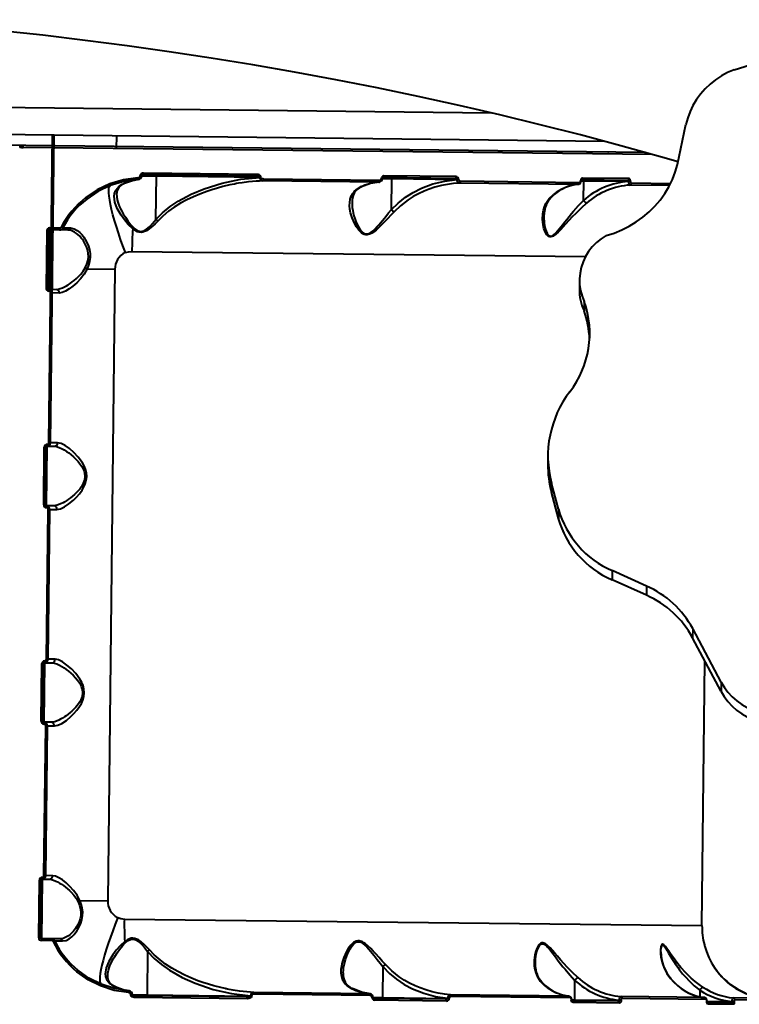
# Model space of a CAD drawing. Units: millimetres. Extents: x -2158 to 16777, y 8397 to 28772.
# Drawn here: x 12317 to 12716, y 20168 to 20714 of the extents above; entities that cross this region are included whole.
import ezdxf

# ---------------------------------------------------------------- set-up
doc = ezdxf.new("R2010")
doc.units = ezdxf.units.MM
doc.layers.add('DiKom', color=7, linetype='Continuous')

msp = doc.modelspace()

# ---------------------------------------------------------------- linework, layer by layer
at = {"layer": 'DiKom', "color": 7, "linetype": 'Continuous', "lineweight": 40}
for p, q in [((12579.041, 20662.324), (12023.74, 20668.63)), ((12641.544, 20646.613), (12000.467, 20653.894)), ((12682.058, 20633.766), (12686.738, 20655.949)), ((12664.384, 20640.353), (12003.657, 20647.857)), ((12333.678, 20479.598), (12335.615, 20650.087)), ((12334.638, 20479.587), (12336.574, 20650.076)), ((12371.074, 20649.684), (12370.995, 20642.685)), ((12317.996, 20643.287), (12317.493, 20643.293)), ((12318.496, 20643.281), (12317.996, 20643.287)), ((12318.496, 20643.281), (12318.996, 20643.276)), ((12318.996, 20643.276), (12319.498, 20643.27)), ((12668.123, 20639.31), (12319.498, 20643.27)), ((12383.242, 20625.405), (12380.956, 20625.035)), ((12383.259, 20625.476), (12382.826, 20625.381)), ((12384.224, 20627.44), (12384.225, 20627.534)), ((12384.224, 20627.44), (12385.067, 20627.43)), ((12385.068, 20627.524), (12384.225, 20627.534)), ((12385.068, 20627.524), (12385.067, 20627.43)), ((12385.068, 20627.524), (12393.237, 20627.431)), ((12448.523, 20627.303), (12386.011, 20628.013)), ((12448.846, 20628.3), (12386.184, 20629.012)), ((12392.963, 20603.32), (12393.237, 20627.431)), ((12393.237, 20627.431), (12450.522, 20626.781)), ((12450.522, 20626.781), (12450.521, 20626.659)), ((12451.168, 20626.652), (12450.521, 20626.659)), ((12451.169, 20626.773), (12450.522, 20626.781)), ((12451.168, 20626.652), (12451.169, 20626.773)), ((12516.934, 20624.967), (12452.616, 20625.697)), ((12517.917, 20625.982), (12517.918, 20626.015)), ((12518.442, 20625.977), (12517.917, 20625.982)), ((12518.442, 20626.009), (12517.918, 20626.015)), ((12518.443, 20626.009), (12518.442, 20625.977)), ((12518.443, 20626.009), (12523.665, 20625.95)), ((12558.627, 20626.053), (12518.861, 20626.505)), ((12559.212, 20627.046), (12519.351, 20627.499)), ((12523.47, 20608.791), (12523.665, 20625.95)), ((12523.665, 20625.95), (12559.817, 20625.539)), ((12559.817, 20625.539), (12559.816, 20625.436)), ((12560.715, 20625.426), (12559.816, 20625.436)), ((12560.716, 20625.529), (12559.817, 20625.539)), ((12560.715, 20625.426), (12560.716, 20625.529)), ((12654.269, 20624.967), (12628.748, 20625.257)), ((12655.082, 20625.958), (12629.364, 20626.25)), ((12379.971, 20624.852), (12376.483, 20623.748)), ((12516.484, 20623.974), (12452.308, 20624.703)), ((12516.484, 20623.974), (12516.871, 20624.059)), ((12626.949, 20622.72), (12561.122, 20623.467)), ((12627.643, 20623.709), (12561.67, 20624.458)), ((12626.949, 20622.72), (12627.256, 20622.808)), ((12628.333, 20624.706), (12628.334, 20624.761)), ((12628.333, 20624.706), (12628.595, 20624.703)), ((12628.596, 20624.758), (12628.334, 20624.761)), ((12628.596, 20624.758), (12628.595, 20624.703)), ((12628.596, 20624.758), (12630.075, 20624.742)), ((12629.952, 20613.855), (12630.075, 20624.742)), ((12630.075, 20624.742), (12654.875, 20624.46)), ((12654.875, 20624.46), (12654.874, 20624.38)), ((12654.874, 20624.38), (12656.004, 20624.367)), ((12656.005, 20624.447), (12654.875, 20624.46)), ((12677.627, 20622.144), (12655.845, 20622.392)), ((12656.004, 20624.367), (12656.005, 20624.447)), ((12678.112, 20623.136), (12656.603, 20623.38)), ((12523.471, 20608.788), (12523.47, 20608.791)), ((12629.953, 20613.852), (12629.952, 20613.855)), ((12339.653, 20598.538), (12334.027, 20598.602)), ((12341.387, 20598.615), (12341.517, 20598.615)), ((12332.507, 20597.119), (12332.143, 20565.121)), ((12332.507, 20597.119), (12333.472, 20597.108)), ((12333.472, 20597.108), (12333.109, 20565.11)), ((12333.603, 20564.605), (12333.978, 20597.602)), ((12339.591, 20597.539), (12333.978, 20597.602)), ((12344.079, 20597.488), (12339.591, 20597.539)), ((12379.692, 20585.633), (12631.095, 20582.777)), ((12354.826, 20575.864), (12370.234, 20575.689)), ((12370.24, 20576.204), (12366.259, 20225.712)), ((12333.109, 20565.11), (12332.143, 20565.121)), ((12627.72, 20569.879), (12627.662, 20564.749)), ((12333.603, 20564.605), (12337.653, 20564.559)), ((12335.58, 20562.582), (12334.621, 20562.593)), ((12339.438, 20562.538), (12335.58, 20562.582)), ((12630.326, 20557.872), (12630.268, 20552.742)), ((12334.638, 20479.587), (12333.678, 20479.598)), ((12338.495, 20479.544), (12334.638, 20479.587)), ((12330.781, 20445.129), (12331.144, 20477.127)), ((12332.109, 20477.116), (12331.144, 20477.127)), ((12331.746, 20445.118), (12332.109, 20477.116)), ((12332.615, 20477.61), (12332.24, 20444.612)), ((12332.615, 20477.61), (12336.665, 20477.564)), ((12610.272, 20472.865), (12610.214, 20467.735)), ((12612.238, 20457.214), (12612.179, 20452.084)), ((12616.125, 20442.738), (12612.238, 20457.214)), ((12616.066, 20437.608), (12612.179, 20452.084)), ((12330.781, 20445.129), (12331.746, 20445.118)), ((12336.29, 20444.566), (12332.24, 20444.612)), ((12332.315, 20359.606), (12333.258, 20442.601)), ((12333.258, 20442.601), (12334.217, 20442.59)), ((12333.275, 20359.595), (12334.217, 20442.59)), ((12334.217, 20442.59), (12338.075, 20442.546)), ((12616.125, 20442.738), (12616.066, 20437.608)), ((12645.807, 20408.683), (12645.749, 20403.553)), ((12664.916, 20400.108), (12645.807, 20408.683)), ((12664.857, 20394.978), (12645.749, 20403.553)), ((12664.916, 20400.108), (12664.857, 20394.978)), ((12690.453, 20376.545), (12690.394, 20371.415)), ((12706.279, 20346.814), (12690.453, 20376.545)), ((12706.221, 20341.684), (12690.394, 20371.415)), ((12331.252, 20357.618), (12330.877, 20324.62)), ((12331.252, 20357.618), (12335.302, 20357.572)), ((12333.275, 20359.595), (12332.315, 20359.606)), ((12337.132, 20359.551), (12333.275, 20359.595)), ((12695.621, 20211.92), (12697.286, 20358.47)), ((12329.418, 20325.137), (12329.781, 20357.135)), ((12330.747, 20357.124), (12329.781, 20357.135)), ((12330.383, 20325.126), (12330.747, 20357.124)), ((12706.279, 20346.814), (12706.221, 20341.684)), ((12329.418, 20325.137), (12330.383, 20325.126)), ((12334.928, 20324.574), (12330.877, 20324.62)), ((12330.953, 20239.614), (12331.895, 20322.608)), ((12331.895, 20322.608), (12332.855, 20322.597)), ((12331.912, 20239.603), (12332.855, 20322.597)), ((12332.855, 20322.597), (12336.712, 20322.554)), ((12329.889, 20237.626), (12329.515, 20204.628)), ((12329.889, 20237.626), (12333.94, 20237.58)), ((12331.912, 20239.603), (12330.953, 20239.614)), ((12335.769, 20239.559), (12331.912, 20239.603)), ((12328.055, 20205.144), (12328.418, 20237.142)), ((12329.384, 20237.131), (12328.418, 20237.142)), ((12329.02, 20205.133), (12329.384, 20237.131)), ((12350.851, 20225.887), (12366.259, 20225.712)), ((12375.489, 20215.556), (12695.621, 20211.92)), ((12328.055, 20205.144), (12329.02, 20205.133)), ((12335.127, 20204.564), (12329.515, 20204.628)), ((12335.168, 20203.564), (12329.542, 20203.627)), ((12339.616, 20204.513), (12335.127, 20204.564)), ((12336.899, 20203.448), (12337.029, 20203.445)), ((12388.355, 20197.572), (12388.081, 20173.461)), ((12672.845, 20196.939), (12672.845, 20197.429)), ((12518.704, 20189.138), (12518.509, 20171.979)), ((12518.705, 20189.142), (12518.704, 20189.138)), ((12704.2, 20186.362), (12702.544, 20188.655)), ((12374.877, 20176.34), (12371.415, 20177.523)), ((12625.043, 20181.658), (12624.92, 20170.771)), ((12625.044, 20181.66), (12625.043, 20181.658)), ((12678.514, 20182.359), (12678.254, 20182.534)), ((12378.135, 20175.714), (12375.857, 20176.135)), ((12378.15, 20175.643), (12377.719, 20175.746)), ((12379.07, 20173.657), (12379.069, 20173.563)), ((12379.912, 20173.553), (12379.069, 20173.563)), ((12379.07, 20173.657), (12379.913, 20173.648)), ((12379.912, 20173.553), (12379.913, 20173.648)), ((12379.912, 20173.553), (12388.081, 20173.461)), ((12443.356, 20172.333), (12380.844, 20173.043)), ((12443.656, 20171.329), (12380.994, 20172.041)), ((12388.081, 20173.461), (12445.366, 20172.81)), ((12445.366, 20172.81), (12445.368, 20172.931)), ((12446.013, 20172.803), (12445.366, 20172.81)), ((12446.015, 20172.924), (12445.368, 20172.931)), ((12446.015, 20172.924), (12446.013, 20172.803)), ((12511.375, 20174.118), (12447.199, 20174.847)), ((12511.802, 20173.115), (12447.484, 20173.846)), ((12511.375, 20174.118), (12511.76, 20174.024)), ((12512.762, 20172.077), (12512.762, 20172.045)), ((12513.287, 20172.072), (12512.762, 20172.077)), ((12513.286, 20172.039), (12512.762, 20172.045)), ((12513.287, 20172.039), (12513.287, 20172.072)), ((12513.287, 20172.039), (12518.509, 20171.979)), ((12518.509, 20171.979), (12554.661, 20171.569)), ((12621.84, 20172.863), (12556.013, 20173.611)), ((12622.511, 20171.858), (12556.538, 20172.607)), ((12621.84, 20172.863), (12622.145, 20172.767)), ((12697.018, 20172.009), (12650.736, 20172.535)), ((12694.444, 20176.096), (12694.402, 20172.443)), ((12694.446, 20176.103), (12694.444, 20176.096)), ((12697.396, 20171.947), (12697.049, 20171.997)), ((12553.46, 20171.082), (12513.694, 20171.534)), ((12554.022, 20170.076), (12514.161, 20170.529)), ((12554.661, 20171.569), (12554.662, 20171.672)), ((12555.56, 20171.559), (12554.661, 20171.569)), ((12555.562, 20171.662), (12554.662, 20171.672)), ((12555.562, 20171.662), (12555.56, 20171.559)), ((12623.179, 20170.846), (12623.178, 20170.791)), ((12623.44, 20170.788), (12623.178, 20170.791)), ((12623.179, 20170.846), (12623.44, 20170.843)), ((12623.44, 20170.788), (12623.44, 20170.843)), ((12623.44, 20170.788), (12624.92, 20170.771)), ((12649.102, 20169.996), (12623.581, 20170.286)), ((12649.892, 20168.987), (12624.174, 20169.279)), ((12624.92, 20170.771), (12649.719, 20170.489)), ((12649.719, 20170.489), (12649.72, 20170.569)), ((12650.849, 20170.476), (12649.719, 20170.489)), ((12649.72, 20170.569), (12650.85, 20170.556)), ((12650.85, 20170.556), (12650.849, 20170.476)), ((12697.856, 20171.002), (12651.471, 20171.529)), ((12698.255, 20169.938), (12698.256, 20170.018)), ((12698.255, 20169.938), (12698.338, 20169.937)), ((12698.256, 20170.018), (12698.339, 20170.017)), ((12698.338, 20169.937), (12698.339, 20170.017)), ((12698.338, 20169.937), (12712.255, 20169.779)), ((12712.124, 20169.28), (12698.38, 20169.436)), ((12713.065, 20168.27), (12698.864, 20168.431)), ((12712.255, 20169.834), (12712.255, 20169.779)), ((12712.255, 20169.834), (12713.539, 20169.819)), ((12713.539, 20169.764), (12712.255, 20169.779)), ((12730.371, 20171.63), (12712.98, 20171.828)), ((12713.539, 20169.764), (12713.539, 20169.819)), ((12731.282, 20170.623), (12713.853, 20170.821))]:
    msp.add_line(p, q, dxfattribs=at)
at = {"layer": 'DiKom', "color": 7, "linetype": 'Continuous', "lineweight": 40, "flags": 128}
for points in [[(12682.372, 20635.252), (12672.662, 20638.045), (12650.566, 20644.206), (12628.346, 20650.133), (12606.005, 20655.825), (12583.55, 20661.281), (12560.984, 20666.499), (12538.314, 20671.478), (12515.544, 20676.218), (12492.679, 20680.716), (12469.724, 20684.973), (12446.685, 20688.986), (12423.566, 20692.756), (12400.374, 20696.281), (12377.112, 20699.561), (12353.786, 20702.595), (12330.402, 20705.381), (12306.964, 20707.921), (12283.478, 20710.212), (12259.949, 20712.255), (12236.382, 20714.048)], [(12713.399, 20686.302), (12709.801, 20684.737), (12706.367, 20682.877), (12703.123, 20680.735), (12700.096, 20678.331), (12697.31, 20675.681), (12694.787, 20672.809), (12692.547, 20669.736), (12690.607, 20666.486), (12688.985, 20663.087), (12687.692, 20659.565), (12686.738, 20655.949)], [(12642.518, 20594.377), (12646.92, 20595.774), (12651.187, 20597.503), (12655.289, 20599.552), (12659.199, 20601.908), (12662.893, 20604.555), (12666.344, 20607.475), (12669.532, 20610.651), (12672.433, 20614.059), (12675.03, 20617.678), (12677.305, 20621.484), (12679.243, 20625.452), (12680.831, 20629.555), (12682.058, 20633.766)], [(12382.915, 20626.376), (12375.038, 20625.32), (12367.397, 20623.046)], [(12382.826, 20625.381), (12375.117, 20624.346), (12367.643, 20622.115)], [(12376.099, 20623.672), (12379.433, 20624.753), (12382.826, 20625.382)], [(12386.184, 20629.012), (12385.518, 20628.928), (12384.903, 20628.656), (12384.632, 20628.437), (12384.423, 20628.18), (12384.279, 20627.871), (12384.225, 20627.534)], [(12386.071, 20628.083), (12385.645, 20627.997), (12385.302, 20627.831), (12385.183, 20627.734), (12385.109, 20627.643), (12385.075, 20627.574), (12385.069, 20627.547), (12385.068, 20627.524)], [(12392.963, 20603.32), (12396.72, 20607.071), (12400.918, 20610.455), (12405.405, 20613.458), (12412.442, 20617.273), (12419.73, 20620.369), (12429.726, 20623.512), (12440.035, 20625.615), (12450.521, 20626.659)], [(12393.077, 20627.933), (12393.109, 20627.923), (12393.14, 20627.894), (12393.168, 20627.848), (12393.193, 20627.785), (12393.212, 20627.709), (12393.227, 20627.623), (12393.235, 20627.529), (12393.237, 20627.431)], [(12448.846, 20628.3), (12448.837, 20628.105), (12448.818, 20627.918), (12448.787, 20627.745), (12448.747, 20627.594), (12448.698, 20627.47), (12448.643, 20627.378), (12448.584, 20627.322), (12448.523, 20627.303)], [(12450.522, 20626.781), (12450.516, 20626.82), (12450.497, 20626.86), (12450.421, 20626.94), (12450.113, 20627.09), (12449.591, 20627.215), (12448.523, 20627.303)], [(12451.169, 20626.773), (12451.152, 20626.968), (12451.095, 20627.16), (12450.894, 20627.493), (12450.295, 20627.961), (12449.588, 20628.214), (12448.846, 20628.3)], [(12452.616, 20625.697), (12452.154, 20625.749), (12451.711, 20625.905), (12451.5, 20626.039), (12451.336, 20626.198), (12451.209, 20626.417), (12451.168, 20626.652)], [(12452.616, 20625.697), (12452.608, 20625.511), (12452.59, 20625.332), (12452.561, 20625.165), (12452.523, 20625.017), (12452.477, 20624.893), (12452.425, 20624.798), (12452.368, 20624.734), (12452.308, 20624.703)], [(12519.037, 20626.572), (12518.955, 20626.523), (12518.861, 20626.505)], [(12523.471, 20608.788), (12527.199, 20612.43), (12531.245, 20615.601), (12535.583, 20618.338), (12540.187, 20620.653), (12546.528, 20623.024), (12553.122, 20624.626), (12559.816, 20625.436)], [(12523.508, 20626.452), (12523.57, 20626.413), (12523.621, 20626.304), (12523.654, 20626.142), (12523.665, 20625.95)], [(12559.212, 20627.046), (12559.199, 20626.851), (12559.164, 20626.664), (12559.109, 20626.492), (12559.036, 20626.341), (12558.948, 20626.218), (12558.847, 20626.127), (12558.739, 20626.071), (12558.627, 20626.053)], [(12559.817, 20625.539), (12559.806, 20625.61), (12559.77, 20625.681), (12559.626, 20625.815), (12559.311, 20625.956), (12558.627, 20626.053)], [(12561.122, 20623.467), (12560.676, 20623.605), (12560.264, 20623.989), (12560.089, 20624.277), (12559.948, 20624.624), (12559.854, 20625.016), (12559.816, 20625.436)], [(12629.364, 20626.25), (12628.976, 20626.14), (12628.644, 20625.82), (12628.418, 20625.336), (12628.334, 20624.761)], [(12628.748, 20625.284), (12628.748, 20625.29), (12628.706, 20625.241), (12628.673, 20625.175), (12628.638, 20625.074), (12628.609, 20624.935), (12628.596, 20624.758)], [(12629.919, 20625.243), (12629.981, 20625.205), (12630.032, 20625.096), (12630.065, 20624.933), (12630.075, 20624.742)], [(12656.005, 20624.447), (12655.99, 20624.747), (12655.937, 20625.036), (12655.851, 20625.296), (12655.734, 20625.525), (12655.434, 20625.844), (12655.082, 20625.958)], [(12367.397, 20623.046), (12360.456, 20619.749), (12354.079, 20615.434)], [(12367.643, 20622.115), (12360.852, 20618.882), (12354.616, 20614.653)], [(12376.042, 20584.914), (12374.678, 20588.624), (12373.387, 20592.296), (12372.182, 20595.895), (12371.076, 20599.384), (12370.079, 20602.73), (12369.201, 20605.9), (12368.451, 20608.861), (12367.836, 20611.586), (12367.362, 20614.046), (12367.034, 20616.219), (12366.855, 20618.081), (12366.826, 20619.615), (12366.949, 20620.807), (12367.222, 20621.643), (12367.643, 20622.115)], [(12380.157, 20598.106), (12377.693, 20600.529), (12375.569, 20603.064), (12373.738, 20605.61), (12371.572, 20609.346), (12370.208, 20612.921), (12369.825, 20616.248), (12370.058, 20617.782), (12370.604, 20619.225), (12371.474, 20620.545), (12372.684, 20621.74), (12374.229, 20622.787), (12376.099, 20623.672)], [(12376.483, 20623.748), (12374.122, 20622.551), (12372.479, 20621.115), (12371.505, 20619.423), (12371.164, 20617.408)], [(12376.482, 20623.748), (12376.35, 20623.699), (12376.099, 20623.672)], [(12452.308, 20624.703), (12450.448, 20624.622), (12448.504, 20624.501), (12446.48, 20624.337), (12444.376, 20624.124), (12440.804, 20623.667), (12438.745, 20623.347), (12437.648, 20623.16), (12437.083, 20623.059), (12436.797, 20623.007), (12436.652, 20622.98), (12436.58, 20622.966), (12436.544, 20622.96), (12436.525, 20622.956), (12436.516, 20622.955), (12436.512, 20622.954), (12436.51, 20622.953), (12436.508, 20622.953), (12436.508, 20622.953), (12436.508, 20622.953), (12436.507, 20622.953), (12436.507, 20622.953), (12436.507, 20622.953), (12436.507, 20622.953), (12434.01, 20622.455), (12430.133, 20621.558), (12427.062, 20620.736), (12423.935, 20619.794), (12421.228, 20618.888), (12417.312, 20617.416), (12413.844, 20615.941), (12410.065, 20614.123), (12406.694, 20612.287), (12403.143, 20610.088), (12400.011, 20607.867), (12396.745, 20605.175), (12393.971, 20602.459)], [(12524.96, 20607.591), (12523.151, 20605.664), (12521.299, 20603.699), (12519.457, 20601.77), (12517.993, 20600.275), (12516.599, 20598.911), (12515.016, 20597.473), (12513.578, 20596.33), (12512.725, 20595.759), (12511.919, 20595.317), (12510.152, 20594.776), (12509.279, 20594.777), (12508.428, 20594.974), (12507.686, 20595.314), (12506.946, 20595.811), (12505.439, 20597.313), (12504.111, 20599.187), (12503.013, 20601.171), (12501.755, 20604.125), (12500.88, 20607.063), (12500.511, 20609.017), (12500.338, 20610.921), (12500.378, 20612.742), (12500.671, 20614.58), (12501.222, 20616.232), (12502.026, 20617.703), (12502.869, 20618.775), (12503.874, 20619.726), (12506.456, 20621.33)], [(12516.838, 20623.983), (12511.987, 20623.206), (12506.925, 20621.352)], [(12516.484, 20623.974), (12516.571, 20624.004), (12516.655, 20624.068), (12516.732, 20624.164), (12516.799, 20624.287), (12516.855, 20624.435), (12516.897, 20624.601), (12516.923, 20624.781), (12516.934, 20624.967)], [(12561.122, 20623.467), (12557.949, 20623.221), (12554.493, 20622.75), (12551.232, 20622.108), (12547.557, 20621.144), (12544.377, 20620.092), (12541.675, 20619.027), (12538.522, 20617.568), (12535.56, 20615.96), (12532.753, 20614.192), (12528.502, 20610.96), (12524.96, 20607.591)], [(12561.67, 20624.458), (12561.658, 20624.272), (12561.626, 20624.093), (12561.575, 20623.927), (12561.507, 20623.78), (12561.425, 20623.656), (12561.331, 20623.561), (12561.229, 20623.497), (12561.122, 20623.467)], [(12626.949, 20622.72), (12627.085, 20622.749), (12627.215, 20622.813), (12627.334, 20622.907), (12627.438, 20623.031), (12627.524, 20623.178), (12627.588, 20623.344), (12627.628, 20623.523), (12627.643, 20623.709)], [(12627.643, 20623.709), (12627.904, 20623.783), (12628.126, 20623.998), (12628.276, 20624.321), (12628.333, 20624.706)], [(12654.874, 20624.38), (12654.966, 20623.612), (12655.186, 20622.969), (12655.495, 20622.545), (12655.845, 20622.392)], [(12656.004, 20624.367), (12656.014, 20624.17), (12656.048, 20623.983), (12656.104, 20623.811), (12656.18, 20623.662), (12656.375, 20623.454), (12656.603, 20623.38)], [(12371.177, 20617.436), (12371.242, 20615.95), (12371.569, 20614.122), (12371.893, 20612.951), (12372.32, 20611.706), (12372.855, 20610.388), (12373.396, 20609.215), (12374.056, 20607.921), (12374.85, 20606.508), (12376.077, 20604.532), (12377.451, 20602.549), (12378.97, 20600.599), (12380.678, 20598.724)], [(12631.654, 20612.354), (12628.624, 20609.582), (12625.654, 20606.667), (12623.751, 20604.702), (12621.869, 20602.693), (12620.06, 20600.715), (12618.662, 20599.177), (12617.37, 20597.774), (12615.941, 20596.29), (12614.691, 20595.122), (12613.966, 20594.541), (12613.298, 20594.1), (12611.889, 20593.601), (12611.235, 20593.646), (12610.618, 20593.896), (12610.112, 20594.278), (12609.628, 20594.815), (12608.714, 20596.396), (12608.017, 20598.34), (12607.558, 20600.386), (12607.265, 20603.412), (12607.408, 20606.414), (12607.764, 20608.409), (12608.342, 20610.338), (12609.15, 20612.171), (12610.943, 20614.866), (12613.253, 20617.107)], [(12613.763, 20617.234), (12611.767, 20615.374), (12610.368, 20613.478), (12609.521, 20611.894), (12609.033, 20610.701), (12608.766, 20609.894), (12608.463, 20608.752), (12608.157, 20607.037), (12607.994, 20604.693)], [(12613.722, 20617.252), (12613.559, 20617.151), (12613.253, 20617.107)], [(12501.664, 20612.68), (12501.691, 20611.299), (12501.813, 20609.885), (12502.042, 20608.323), (12502.312, 20606.976), (12502.74, 20605.299), (12503.214, 20603.775), (12503.774, 20602.249), (12504.501, 20600.579), (12505.182, 20599.255), (12506.064, 20597.844), (12507.131, 20596.555), (12507.804, 20595.974), (12508.474, 20595.573), (12509.286, 20595.319), (12510.12, 20595.304), (12510.936, 20595.511), (12512.162, 20596.157), (12513.327, 20597.059), (12514.422, 20598.087), (12515.484, 20599.197), (12516.461, 20600.289), (12517.435, 20601.421), (12518.578, 20602.786), (12520.354, 20604.952), (12521.938, 20606.903), (12523.47, 20608.791)], [(12607.994, 20604.693), (12607.994, 20604.671), (12607.993, 20604.643), (12607.993, 20604.628), (12607.993, 20604.621), (12607.993, 20604.618), (12607.993, 20604.616), (12607.993, 20604.615), (12607.993, 20604.615), (12607.993, 20604.614), (12607.993, 20604.614), (12607.993, 20604.614), (12607.993, 20604.614), (12607.993, 20604.614), (12607.998, 20603.855), (12608.066, 20602.453), (12608.159, 20601.481), (12608.392, 20599.916), (12608.733, 20598.382), (12609.202, 20596.907), (12609.834, 20595.565), (12610.265, 20594.945), (12610.714, 20594.502), (12611.299, 20594.191), (12611.924, 20594.131), (12612.57, 20594.311), (12612.916, 20594.489), (12613.279, 20594.725), (12613.895, 20595.222), (12614.576, 20595.879), (12615.541, 20596.94), (12616.502, 20598.089), (12617.466, 20599.291), (12618.439, 20600.526), (12619.442, 20601.8), (12620.671, 20603.35), (12621.92, 20604.897), (12623.289, 20606.551), (12624.496, 20607.968), (12627.189, 20610.979), (12629.953, 20613.852), (12629.953, 20613.852)], [(12380.678, 20598.724), (12381.373, 20598.089), (12382.131, 20597.524), (12383.013, 20597.045), (12383.878, 20596.774), (12384.836, 20596.71), (12385.323, 20596.77), (12385.813, 20596.891), (12386.667, 20597.24), (12387.564, 20597.774), (12389.523, 20599.414), (12391.206, 20601.203), (12392.963, 20603.32)], [(12341.665, 20598.615), (12342.489, 20598.611), (12343.828, 20598.605), (12345.678, 20598.595)], [(12345.678, 20598.595), (12347.678, 20598.204), (12349.422, 20597.28), (12350.897, 20596.082), (12352.07, 20594.84), (12353.036, 20593.591), (12353.665, 20592.645), (12353.961, 20592.156), (12354.018, 20592.057), (12354.03, 20592.037), (12354.033, 20592.032), (12354.033, 20592.031), (12354.033, 20592.031), (12354.033, 20592.031), (12354.033, 20592.031), (12354.033, 20592.031), (12354.033, 20592.031), (12355.61, 20588.573), (12356.17, 20586.584), (12356.493, 20584.463), (12356.523, 20582.257), (12356.232, 20580.046), (12355.644, 20577.895), (12354.826, 20575.864)], [(12393.971, 20602.459), (12392.482, 20600.914), (12391.046, 20599.548), (12389.311, 20598.111), (12387.711, 20597.069), (12386.719, 20596.601), (12385.764, 20596.305), (12384.727, 20596.174), (12383.705, 20596.254), (12382.76, 20596.516), (12381.802, 20596.96), (12380.157, 20598.106)], [(12355.372, 20580.858), (12355.559, 20582.647), (12355.484, 20584.434), (12355.189, 20586.086), (12354.673, 20587.773), (12354.034, 20589.271), (12353.294, 20590.642), (12352.796, 20591.433), (12352.234, 20592.234), (12351.607, 20593.034), (12350.77, 20593.972), (12349.78, 20594.921), (12348.978, 20595.574), (12347.875, 20596.315), (12346.737, 20596.895), (12345.971, 20597.177), (12344.97, 20597.412), (12344.079, 20597.488)], [(12642.518, 20594.377), (12639.707, 20592.555), (12637.127, 20590.453), (12634.81, 20588.097), (12632.783, 20585.514), (12631.071, 20582.737), (12629.695, 20579.8), (12628.672, 20576.737), (12628.015, 20573.587), (12627.73, 20570.387), (12627.823, 20567.177), (12628.291, 20563.995), (12629.129, 20560.881), (12630.326, 20557.872)], [(12376.042, 20584.914), (12377.827, 20585.463), (12379.692, 20585.633)], [(12337.653, 20564.559), (12338.746, 20564.657), (12339.951, 20564.963), (12341.27, 20565.466), (12342.257, 20565.931), (12343.35, 20566.519), (12344.356, 20567.122), (12345.524, 20567.89), (12346.636, 20568.689), (12347.745, 20569.554), (12348.967, 20570.596), (12349.928, 20571.491), (12351.398, 20573.034), (12352.663, 20574.616), (12353.787, 20576.417)], [(12354.826, 20575.864), (12353.179, 20572.957), (12351.221, 20570.425), (12349.139, 20568.236), (12347.005, 20566.341), (12344.909, 20564.776), (12342.902, 20563.572), (12341.062, 20562.802), (12339.438, 20562.538)], [(12353.787, 20576.417), (12354.744, 20578.555), (12355.372, 20580.858)], [(12338.075, 20442.546), (12340.044, 20442.923), (12342.284, 20443.988), (12344.722, 20445.626), (12347.228, 20447.727), (12348.912, 20449.389), (12350.549, 20451.258), (12352.026, 20453.278), (12353.065, 20455.048), (12353.851, 20456.817), (12354.421, 20458.834), (12354.629, 20460.844), (12354.471, 20462.861), (12353.951, 20464.893), (12353.207, 20466.685), (12352.207, 20468.484), (12349.962, 20471.551), (12347.537, 20474.147), (12345.058, 20476.323), (12342.662, 20478.01), (12340.438, 20479.128), (12338.495, 20479.544)], [(12336.665, 20477.564), (12337.952, 20477.398), (12339.384, 20476.949), (12340.967, 20476.229), (12342.118, 20475.593), (12343.429, 20474.769), (12344.7, 20473.878), (12345.985, 20472.885), (12347.258, 20471.802), (12348.512, 20470.624), (12349.834, 20469.221), (12350.897, 20467.924), (12351.951, 20466.381), (12352.832, 20464.681), (12353.182, 20463.754), (12353.432, 20462.84), (12353.639, 20460.87)], [(12353.639, 20460.87), (12353.389, 20458.916), (12353.119, 20458.004), (12352.747, 20457.081), (12352.173, 20455.97), (12351.499, 20454.907), (12350.743, 20453.887), (12349.891, 20452.879), (12348.872, 20451.801), (12347.821, 20450.799), (12346.823, 20449.926), (12345.716, 20449.034), (12344.602, 20448.207), (12343.612, 20447.528), (12342.581, 20446.876), (12341.554, 20446.285), (12340.634, 20445.809), (12338.329, 20444.891), (12336.29, 20444.566)], [(12335.302, 20357.572), (12336.59, 20357.406), (12338.021, 20356.957), (12339.604, 20356.237), (12340.755, 20355.601), (12342.066, 20354.777), (12343.337, 20353.886), (12344.622, 20352.893), (12345.896, 20351.81), (12347.149, 20350.631), (12348.471, 20349.229), (12349.534, 20347.932), (12350.588, 20346.389), (12351.469, 20344.689), (12351.819, 20343.762), (12352.069, 20342.848), (12352.277, 20340.878)], [(12336.712, 20322.554), (12338.681, 20322.931), (12340.921, 20323.996), (12343.359, 20325.634), (12345.866, 20327.735), (12347.549, 20329.397), (12349.186, 20331.266), (12350.663, 20333.286), (12351.702, 20335.056), (12352.488, 20336.825), (12353.058, 20338.842), (12353.266, 20340.852), (12353.109, 20342.869), (12352.588, 20344.901), (12351.844, 20346.693), (12350.844, 20348.492), (12348.6, 20351.559), (12346.175, 20354.155), (12343.695, 20356.331), (12341.3, 20358.018), (12339.075, 20359.136), (12337.132, 20359.551)], [(12706.279, 20346.814), (12708.007, 20343.938), (12710.033, 20341.239), (12712.336, 20338.744), (12714.893, 20336.478), (12717.679, 20334.464), (12720.665, 20332.722), (12723.822, 20331.27), (12727.117, 20330.122), (12730.518, 20329.291), (12733.989, 20328.783), (12737.497, 20328.605), (12741.006, 20328.759), (12744.48, 20329.242)], [(12706.221, 20341.684), (12707.949, 20338.808), (12709.974, 20336.109), (12712.278, 20333.614), (12714.835, 20331.348), (12717.621, 20329.334), (12720.607, 20327.592), (12723.764, 20326.14), (12727.059, 20324.992), (12730.459, 20324.161), (12733.931, 20323.653), (12737.439, 20323.476), (12740.947, 20323.629), (12744.421, 20324.112)], [(12352.277, 20340.878), (12352.027, 20338.924), (12351.756, 20338.012), (12351.384, 20337.089), (12350.81, 20335.978), (12350.136, 20334.915), (12349.38, 20333.895), (12348.528, 20332.887), (12347.509, 20331.809), (12346.458, 20330.807), (12345.46, 20329.934), (12344.353, 20329.042), (12343.239, 20328.215), (12342.249, 20327.535), (12341.219, 20326.884), (12340.192, 20326.293), (12339.271, 20325.817), (12336.966, 20324.899), (12334.928, 20324.574)], [(12333.94, 20237.58), (12335.03, 20237.456), (12336.228, 20237.123), (12337.535, 20236.59), (12338.511, 20236.103), (12339.591, 20235.49), (12340.583, 20234.865), (12341.732, 20234.07), (12342.826, 20233.246), (12343.915, 20232.356), (12345.113, 20231.287), (12346.054, 20230.371), (12347.489, 20228.795), (12348.717, 20227.184), (12349.8, 20225.358)], [(12350.851, 20225.887), (12349.271, 20228.831), (12347.371, 20231.406), (12345.339, 20233.642), (12343.248, 20235.585), (12341.188, 20237.198), (12339.21, 20238.447), (12337.387, 20239.258), (12335.769, 20239.559)], [(12341.189, 20203.37), (12343.198, 20203.715), (12344.962, 20204.599), (12346.464, 20205.763), (12347.665, 20206.978), (12348.659, 20208.205), (12349.31, 20209.137), (12349.616, 20209.619), (12349.676, 20209.717), (12349.688, 20209.737), (12349.691, 20209.741), (12349.691, 20209.742), (12349.691, 20209.742), (12349.692, 20209.742), (12349.692, 20209.742), (12349.692, 20209.742), (12349.692, 20209.742), (12351.347, 20213.163), (12351.952, 20215.139), (12352.323, 20217.252), (12352.402, 20219.458), (12352.161, 20221.674), (12351.623, 20223.838), (12350.851, 20225.887)], [(12349.8, 20225.358), (12350.708, 20223.199), (12351.283, 20220.882)], [(12351.283, 20220.882), (12351.43, 20219.089), (12351.315, 20217.304), (12350.982, 20215.659), (12350.428, 20213.985), (12349.754, 20212.502), (12348.984, 20211.148), (12348.469, 20210.369), (12347.888, 20209.58), (12347.243, 20208.795), (12346.385, 20207.876), (12345.374, 20206.95), (12344.557, 20206.315), (12343.438, 20205.599), (12342.286, 20205.046), (12341.514, 20204.781), (12340.508, 20204.569), (12339.616, 20204.513)], [(12371.856, 20216.357), (12370.408, 20212.68), (12369.034, 20209.038), (12367.748, 20205.467), (12366.563, 20202.004), (12365.49, 20198.681), (12364.54, 20195.532), (12363.723, 20192.589), (12363.046, 20189.879), (12362.516, 20187.43), (12362.139, 20185.266), (12361.918, 20183.408), (12361.855, 20181.874), (12361.951, 20180.681), (12362.205, 20179.839), (12362.614, 20179.357)], [(12371.856, 20216.357), (12373.628, 20215.768), (12375.489, 20215.556)], [(12389.382, 20198.41), (12387.928, 20199.989), (12386.524, 20201.387), (12384.822, 20202.863), (12383.246, 20203.941), (12382.265, 20204.431), (12381.317, 20204.749), (12380.283, 20204.903), (12379.26, 20204.847), (12378.309, 20204.606), (12377.341, 20204.184), (12375.671, 20203.076)], [(12337.177, 20203.441), (12338, 20203.426), (12339.339, 20203.402), (12341.189, 20203.37)], [(12375.671, 20203.076), (12373.152, 20200.709), (12370.971, 20198.223), (12369.082, 20195.719), (12366.832, 20192.033), (12365.388, 20188.49), (12364.929, 20185.173), (12365.127, 20183.634), (12365.64, 20182.179), (12366.48, 20180.839), (12367.663, 20179.617), (12369.183, 20178.536), (12371.032, 20177.608)], [(12366.254, 20183.954), (12366.352, 20185.439), (12366.721, 20187.258), (12367.071, 20188.422), (12367.526, 20189.657), (12368.091, 20190.962), (12368.659, 20192.123), (12369.349, 20193.401), (12370.174, 20194.797), (12371.446, 20196.744), (12372.864, 20198.695), (12374.427, 20200.61), (12376.177, 20202.446)], [(12376.177, 20202.446), (12376.887, 20203.065), (12377.657, 20203.612), (12378.549, 20204.071), (12379.421, 20204.323), (12380.38, 20204.365), (12380.865, 20204.294), (12381.353, 20204.162), (12382.199, 20203.793), (12383.084, 20203.24), (12385.004, 20201.555), (12386.646, 20199.728), (12388.355, 20197.572)], [(12520.221, 20190.304), (12518.456, 20192.272), (12516.649, 20194.279), (12514.851, 20196.249), (12513.422, 20197.776), (12512.059, 20199.172), (12510.509, 20200.646), (12509.098, 20201.82), (12508.257, 20202.411), (12507.462, 20202.871), (12505.708, 20203.453), (12504.835, 20203.471), (12503.979, 20203.293), (12503.23, 20202.97), (12502.479, 20202.49), (12500.938, 20201.022), (12499.568, 20199.18), (12498.425, 20197.221), (12497.1, 20194.296), (12496.159, 20191.379), (12495.746, 20189.434), (12495.529, 20187.535), (12495.528, 20185.713), (12495.78, 20183.869), (12496.293, 20182.204), (12497.063, 20180.716), (12497.882, 20179.625), (12498.865, 20178.652), (12501.41, 20176.99)], [(12496.815, 20185.746), (12496.873, 20187.126), (12497.027, 20188.536), (12497.292, 20190.093), (12497.593, 20191.433), (12498.058, 20193.1), (12498.567, 20194.613), (12499.162, 20196.126), (12499.926, 20197.78), (12500.638, 20199.087), (12501.551, 20200.478), (12502.647, 20201.743), (12503.333, 20202.307), (12504.012, 20202.694), (12504.829, 20202.93), (12505.664, 20202.925), (12506.474, 20202.7), (12507.686, 20202.026), (12508.83, 20201.098), (12509.901, 20200.045), (12510.938, 20198.911), (12511.89, 20197.798), (12512.838, 20196.643), (12513.949, 20195.253), (12515.676, 20193.047), (12517.215, 20191.06), (12518.704, 20189.138)], [(12626.779, 20183.119), (12623.813, 20185.96), (12620.909, 20188.941), (12619.052, 20190.949), (12617.216, 20193), (12615.452, 20195.019), (12614.09, 20196.588), (12612.83, 20198.02), (12611.435, 20199.536), (12610.212, 20200.732), (12609.5, 20201.329), (12608.842, 20201.786), (12607.445, 20202.316), (12606.79, 20202.286), (12606.168, 20202.051), (12605.654, 20201.68), (12605.157, 20201.154), (12604.207, 20199.595), (12603.466, 20197.667), (12602.961, 20195.632), (12602.6, 20192.613), (12602.674, 20189.608), (12602.984, 20187.606), (12603.519, 20185.664), (12604.284, 20183.813), (12606.016, 20181.078), (12608.275, 20178.785)], [(12603.299, 20191.315), (12603.299, 20191.338), (12603.3, 20191.366), (12603.3, 20191.38), (12603.3, 20191.387), (12603.3, 20191.391), (12603.3, 20191.393), (12603.3, 20191.394), (12603.3, 20191.394), (12603.3, 20191.394), (12603.3, 20191.394), (12603.3, 20191.395), (12603.3, 20191.395), (12603.3, 20191.395), (12603.322, 20192.154), (12603.422, 20193.553), (12603.537, 20194.523), (12603.805, 20196.082), (12604.181, 20197.608), (12604.684, 20199.072), (12605.346, 20200.399), (12605.791, 20201.01), (12606.25, 20201.442), (12606.842, 20201.74), (12607.468, 20201.786), (12608.109, 20201.591), (12608.452, 20201.405), (12608.809, 20201.161), (12609.413, 20200.65), (12610.08, 20199.978), (12611.02, 20198.895), (12611.955, 20197.724), (12612.891, 20196.501), (12613.837, 20195.245), (12614.809, 20193.948), (12616.003, 20192.37), (12617.217, 20190.795), (12618.548, 20189.111), (12619.723, 20187.667), (12622.347, 20184.595), (12625.044, 20181.66), (12625.044, 20181.66)], [(12696.114, 20177.787), (12693.989, 20179.272), (12691.815, 20180.952), (12689.614, 20182.834), (12686.657, 20185.675), (12683.926, 20188.66), (12682.264, 20190.667), (12680.688, 20192.715), (12679.242, 20194.719), (12678.166, 20196.281), (12677.219, 20197.686), (12676.206, 20199.175), (12675.376, 20200.308), (12674.915, 20200.853), (12674.509, 20201.244), (12673.729, 20201.569), (12673.42, 20201.429), (12673.152, 20201.095), (12672.959, 20200.659), (12672.8, 20200.079), (12672.601, 20198.437), (12672.619, 20196.465), (12672.846, 20194.41), (12673.525, 20191.369), (12674.623, 20188.349), (12676.187, 20185.377), (12678.254, 20182.534)], [(12672.845, 20197.429), (12672.845, 20197.96), (12672.971, 20199.341), (12673.104, 20199.996), (12673.268, 20200.486), (12673.518, 20200.883), (12673.813, 20201.04), (12674.165, 20200.952), (12674.364, 20200.815), (12674.578, 20200.615), (12674.96, 20200.159), (12675.4, 20199.529), (12676.239, 20198.174), (12677.103, 20196.701), (12678.008, 20195.163), (12678.953, 20193.601), (12679.943, 20192.032), (12680.982, 20190.464), (12682.171, 20188.769), (12683.227, 20187.345), (12684.907, 20185.234), (12686.631, 20183.245), (12688.427, 20181.347), (12691.359, 20178.591), (12694.446, 20176.103)], [(12696.95, 20201.227), (12696.938, 20201.275), (12696.989, 20201.075), (12697.087, 20200.698), (12697.21, 20200.246), (12697.375, 20199.669), (12697.89, 20198.04), (12698.596, 20196.12), (12699.447, 20194.134), (12700.957, 20191.186), (12702.81, 20188.23)], [(12388.355, 20197.572), (12392.026, 20193.737), (12396.145, 20190.258), (12400.563, 20187.154), (12407.511, 20183.18), (12414.728, 20179.919), (12424.649, 20176.55), (12434.908, 20174.214), (12445.368, 20172.931)], [(12447.199, 20174.847), (12445.341, 20174.97), (12443.401, 20175.135), (12441.381, 20175.345), (12439.282, 20175.605), (12435.721, 20176.144), (12433.67, 20176.51), (12432.578, 20176.722), (12432.015, 20176.836), (12431.73, 20176.895), (12431.586, 20176.925), (12431.514, 20176.94), (12431.478, 20176.948), (12431.46, 20176.951), (12431.451, 20176.953), (12431.446, 20176.954), (12431.444, 20176.955), (12431.443, 20176.955), (12431.443, 20176.955), (12431.442, 20176.955), (12431.442, 20176.955), (12431.442, 20176.955), (12431.442, 20176.955), (12431.442, 20176.955), (12428.956, 20177.51), (12425.101, 20178.495), (12422.05, 20179.386), (12418.944, 20180.399), (12416.259, 20181.366), (12412.378, 20182.926), (12408.944, 20184.48), (12405.207, 20186.383), (12401.879, 20188.295), (12398.378, 20190.574), (12395.297, 20192.866), (12392.093, 20195.632), (12389.382, 20198.41)], [(12518.705, 20189.142), (12522.349, 20185.416), (12526.322, 20182.154), (12530.597, 20179.318), (12535.147, 20176.899), (12541.433, 20174.385), (12547.988, 20172.634), (12554.662, 20171.672)], [(12556.013, 20173.611), (12552.846, 20173.929), (12549.402, 20174.479), (12546.157, 20175.195), (12542.504, 20176.242), (12539.348, 20177.366), (12536.671, 20178.491), (12533.552, 20180.021), (12530.628, 20181.697), (12527.862, 20183.528), (12523.685, 20186.856), (12520.221, 20190.304)], [(12608.782, 20178.647), (12606.828, 20180.552), (12605.473, 20182.479), (12604.662, 20184.082), (12604.202, 20185.286), (12603.952, 20186.099), (12603.675, 20187.247), (12603.408, 20188.969), (12603.299, 20191.315)], [(12362.348, 20178.432), (12355.483, 20181.886), (12349.206, 20186.344)], [(12362.614, 20179.357), (12355.898, 20182.743), (12349.76, 20187.113)], [(12371.415, 20177.523), (12369.082, 20178.774), (12367.472, 20180.247), (12366.537, 20181.961), (12366.242, 20183.983)], [(12377.786, 20174.75), (12369.934, 20175.984), (12362.348, 20178.432)], [(12377.719, 20175.746), (12370.036, 20176.957), (12362.614, 20179.357)], [(12371.032, 20177.608), (12374.341, 20176.452), (12377.719, 20175.746)], [(12371.414, 20177.524), (12371.283, 20177.575), (12371.032, 20177.608)], [(12608.741, 20178.63), (12608.579, 20178.735), (12608.275, 20178.785)], [(12380.994, 20172.041), (12380.33, 20172.14), (12379.722, 20172.426), (12379.455, 20172.651), (12379.253, 20172.912), (12379.116, 20173.224), (12379.069, 20173.563)], [(12380.902, 20172.972), (12380.478, 20173.068), (12380.139, 20173.241), (12380.022, 20173.341), (12379.95, 20173.433), (12379.918, 20173.504), (12379.913, 20173.53), (12379.912, 20173.553)], [(12387.91, 20172.963), (12387.942, 20172.972), (12387.974, 20173), (12388.003, 20173.046), (12388.029, 20173.108), (12388.05, 20173.183), (12388.066, 20173.269), (12388.077, 20173.363), (12388.081, 20173.461)], [(12445.366, 20172.81), (12445.359, 20172.771), (12445.34, 20172.731), (12445.261, 20172.653), (12444.95, 20172.51), (12444.426, 20172.397), (12443.356, 20172.333)], [(12443.656, 20171.329), (12443.652, 20171.525), (12443.636, 20171.712), (12443.61, 20171.886), (12443.573, 20172.037), (12443.527, 20172.162), (12443.474, 20172.255), (12443.417, 20172.313), (12443.356, 20172.333)], [(12446.013, 20172.803), (12445.991, 20172.608), (12445.93, 20172.417), (12445.722, 20172.089), (12445.112, 20171.636), (12444.4, 20171.398), (12443.656, 20171.329)], [(12447.484, 20173.846), (12447.021, 20173.805), (12446.575, 20173.659), (12446.36, 20173.53), (12446.193, 20173.374), (12446.061, 20173.158), (12446.015, 20172.924)], [(12447.484, 20173.846), (12447.481, 20174.032), (12447.466, 20174.212), (12447.441, 20174.379), (12447.407, 20174.528), (12447.363, 20174.653), (12447.313, 20174.749), (12447.258, 20174.815), (12447.199, 20174.847)], [(12511.728, 20174.101), (12506.896, 20174.988), (12501.878, 20176.957)], [(12511.375, 20174.118), (12511.462, 20174.086), (12511.544, 20174.02), (12511.618, 20173.923), (12511.683, 20173.798), (12511.735, 20173.649), (12511.773, 20173.482), (12511.796, 20173.302), (12511.802, 20173.115)], [(12518.341, 20171.481), (12518.403, 20171.519), (12518.457, 20171.626), (12518.494, 20171.788), (12518.509, 20171.979)], [(12556.013, 20173.611), (12555.564, 20173.483), (12555.144, 20173.109), (12554.962, 20172.825), (12554.813, 20172.481), (12554.71, 20172.092), (12554.662, 20171.672)], [(12556.538, 20172.607), (12556.53, 20172.794), (12556.502, 20172.973), (12556.455, 20173.141), (12556.391, 20173.29), (12556.312, 20173.415), (12556.22, 20173.513), (12556.119, 20173.578), (12556.013, 20173.611)], [(12621.84, 20172.863), (12621.975, 20172.831), (12622.104, 20172.764), (12622.22, 20172.667), (12622.322, 20172.541), (12622.404, 20172.392), (12622.464, 20172.224), (12622.5, 20172.044), (12622.511, 20171.858)], [(12649.72, 20170.569), (12649.829, 20171.335), (12650.064, 20171.973), (12650.383, 20172.389), (12650.736, 20172.535)], [(12513.868, 20171.463), (12513.787, 20171.514), (12513.694, 20171.534)], [(12554.661, 20171.569), (12554.648, 20171.498), (12554.611, 20171.429), (12554.464, 20171.298), (12554.145, 20171.164), (12553.46, 20171.082)], [(12554.022, 20170.076), (12554.013, 20170.271), (12553.983, 20170.459), (12553.932, 20170.633), (12553.862, 20170.785), (12553.777, 20170.91), (12553.678, 20171.004), (12553.572, 20171.062), (12553.46, 20171.082)], [(12622.511, 20171.858), (12622.77, 20171.779), (12622.988, 20171.559), (12623.13, 20171.232), (12623.179, 20170.846)], [(12624.174, 20169.279), (12623.788, 20169.397), (12623.464, 20169.725), (12623.249, 20170.214), (12623.178, 20170.791)], [(12623.58, 20170.259), (12623.58, 20170.253), (12623.539, 20170.303), (12623.508, 20170.369), (12623.475, 20170.471), (12623.449, 20170.611), (12623.44, 20170.788)], [(12624.752, 20170.273), (12624.814, 20170.31), (12624.868, 20170.418), (12624.905, 20170.58), (12624.92, 20170.771)], [(12650.849, 20170.476), (12650.827, 20170.176), (12650.768, 20169.889), (12650.676, 20169.631), (12650.554, 20169.405), (12650.246, 20169.092), (12649.892, 20168.987)], [(12650.85, 20170.556), (12650.864, 20170.753), (12650.903, 20170.94), (12650.962, 20171.11), (12651.041, 20171.257), (12651.241, 20171.461), (12651.471, 20171.529)], [(12697.856, 20171.002), (12698.01, 20170.93), (12698.141, 20170.721), (12698.191, 20170.572), (12698.228, 20170.401), (12698.25, 20170.214), (12698.256, 20170.018)], [(12698.864, 20168.431), (12698.631, 20168.543), (12698.432, 20168.862), (12698.355, 20169.09), (12698.298, 20169.351), (12698.264, 20169.638), (12698.255, 20169.938)], [(12712.255, 20169.779), (12712.244, 20169.594), (12712.232, 20169.506), (12712.214, 20169.425), (12712.184, 20169.338), (12712.158, 20169.298), (12712.124, 20169.28)], [(12712.255, 20169.834), (12712.338, 20170.599), (12712.505, 20171.246), (12712.73, 20171.678), (12712.98, 20171.828)], [(12713.539, 20169.764), (12713.497, 20169.189), (12713.393, 20168.704), (12713.241, 20168.381), (12713.065, 20168.27)], [(12713.539, 20169.819), (12713.567, 20170.204), (12713.636, 20170.529), (12713.737, 20170.745), (12713.853, 20170.821)]]:
    msp.add_lwpolyline(points, dxfattribs=at)
at = {"layer": 'DiKom', "color": 7, "linetype": 'Continuous', "lineweight": 40}
for centre, radius, start, end in [((12681.909, 20805.024), 122.828, 284.85514, 296.41287), ((12436.704, 20642.223), 119.215, 179.00543, 179.48604), ((12317.496, 20643.293), 1, 359.3493, 89.3493), ((12319.496, 20643.27), 1, 89.3493, 179.3493), ((12200.294, 20644.908), 119.215, 359.21256, 359.69317), ((12643.54, 20640.173), 0.431, 21.96634, 74.9396), ((12380.767, 20626.007), 2.179, 343.302, 9.73389), ((12382.976, 20627.67), 1.296, 267.30354, 349.73073), ((12382.931, 20627.592), 2.174, 277.81956, 355.70912), ((12384.304, 20628.756), 1.897, 336.95165, 7.74747), ((12452.467, 20626.632), 1.947, 179.18991, 261.90377), ((12516.403, 20626.006), 2.039, 282.72842, 359.18517), ((12516.9, 20625.978), 1.017, 275.89686, 0.27466), ((12519.396, 20626.03), 1.479, 96.01977, 180.56919), ((12519.01, 20625.997), 0.576, 87.24404, 178.79146), ((12518.246, 20627.335), 1.117, 316.90805, 8.46913), ((12559.212, 20625.54), 1.507, 359.60244, 90.00184), ((12561.664, 20625.409), 0.95, 178.95557, 270.37206), ((12628.415, 20626.145), 0.954, 294.46118, 6.29632), ((12654.153, 20625.867), 0.934, 285.23403, 5.59379), ((12365.01, 20621.853), 2.668, 5.62776, 26.54262), ((12510.356, 20613.376), 8.726, 113.52535, 184.67771), ((12518.755, 20595.07), 28.997, 94.5679, 115.09574), ((12506.642, 20622.145), 0.837, 257.19092, 294.33709), ((12629.491, 20597.121), 25.751, 96.18801, 129.09271), ((12629.598, 20597.848), 25.059, 95.87386, 129.50923), ((12626.655, 20624.587), 1.943, 290.36613, 3.44048), ((12657.774, 20582.768), 41.719, 94.0831, 131.82838), ((12658.378, 20582.125), 40.348, 93.64278, 131.47819), ((12654.332, 20624.415), 0.556, 4.65801, 96.50264), ((12655.654, 20623.301), 0.952, 286.96578, 4.76563), ((12385.802, 20575.434), 51.053, 128.41717, 152.41352), ((12385.73, 20575.513), 50, 128.48376, 152.48216), ((12351.097, 20612.732), 4.024, 28.5049, 42.18763), ((12528.997, 20614.106), 7.669, 223.90134, 238.14587), ((12634.357, 20617.051), 5.443, 215.99246, 239.62023), ((12399.062, 20609.436), 8.637, 225.08371, 233.88225), ((12334.008, 20597.1), 1.502, 89.27172, 179.27144), ((12326.547, 20598.403), 7.484, 353.85981, 1.52499), ((12339.613, 20599.539), 2, 269.3493, 332.48216), ((12334.098, 20598.317), 5.56, 351.94781, 2.27475), ((12339.665, 20599.542), 1.004, 269.32491, 332.3288), ((12335.727, 20589.241), 10.956, 58.82642, 63.86144), ((12344.036, 20599.239), 1.764, 276.40568, 338.57726), ((12616.56, 20583.076), 236.881, 176.36228, 179.38168), ((12375.759, 20602.34), 6.106, 316.0876, 323.67689), ((12333.972, 20597.102), 0.5, 89.3493, 179.3493), ((12380.33, 20575.832), 10.098, 115.89568, 180.81111), ((12350.783, 20569.501), 7.54, 57.56011, 66.52317), ((12333.645, 20565.106), 1.502, 179.42727, 269.42676), ((12333.609, 20565.105), 0.5, 179.3493, 269.3493), ((12333.58, 20562.605), 2, 359.3493, 89.3493), ((12333.62, 20562.604), 1.001, 359.35854, 90.91987), ((12326.155, 20563.973), 7.484, 357.17361, 4.83878), ((12337.516, 20562.664), 1.926, 356.2395, 79.21697), ((12655.28, 20564.464), 27.623, 179.40866, 205.11003), ((12580.643, 20540.178), 52.775, 322.20789, 19.58824), ((12580.722, 20535.015), 52.622, 2.18715, 19.68612), ((12668.753, 20472.209), 58.505, 142.4833, 194.85065), ((12332.646, 20477.108), 1.502, 89.27184, 179.27132), ((12332.638, 20479.61), 2, 269.3493, 359.3493), ((12325.184, 20478.411), 7.484, 353.85981, 1.52499), ((12332.678, 20479.61), 1.001, 267.77872, 359.34006), ((12336.571, 20479.461), 1.926, 279.48163, 2.45909), ((12332.609, 20477.11), 0.5, 89.3493, 179.3493), ((12668.311, 20467.084), 58.101, 179.35792, 194.96162), ((12332.282, 20445.114), 1.502, 179.42715, 269.42688), ((12332.246, 20445.112), 0.5, 179.3493, 269.3493), ((12332.218, 20442.612), 2, 359.3493, 89.3493), ((12324.793, 20443.981), 7.484, 357.17361, 4.83878), ((12332.258, 20442.611), 1.001, 359.39978, 89.4929), ((12336.153, 20442.672), 1.926, 356.2395, 79.21697), ((12666.904, 20457.163), 52.871, 195.832, 246.48265), ((12666.846, 20452.033), 52.871, 195.832, 246.48265), ((12643.299, 20350.972), 53.681, 28.44972, 66.25372), ((12643.241, 20345.842), 53.681, 28.44972, 66.25372), ((12331.283, 20357.115), 1.502, 89.27184, 179.27132), ((12331.247, 20357.118), 0.5, 89.3493, 179.3493), ((12331.275, 20359.618), 2, 269.3493, 359.3493), ((12323.821, 20358.418), 7.484, 353.85981, 1.52499), ((12331.315, 20359.617), 1.001, 267.77872, 359.34006), ((12335.208, 20359.469), 1.926, 279.48163, 2.45909), ((12330.919, 20325.122), 1.502, 179.42715, 269.42688), ((12330.883, 20325.12), 0.5, 179.3493, 269.3493), ((12330.855, 20322.62), 2, 359.3493, 89.3493), ((12323.43, 20323.989), 7.484, 357.17361, 4.83878), ((12330.895, 20322.619), 1.001, 359.39978, 89.4929), ((12334.791, 20322.68), 1.926, 356.2395, 79.21697), ((12329.92, 20237.123), 1.502, 89.27184, 179.27132), ((12329.884, 20237.126), 0.5, 89.3493, 179.3493), ((12329.912, 20239.626), 2, 269.3493, 359.3493), ((12322.458, 20238.426), 7.484, 353.85981, 1.52498), ((12329.952, 20239.625), 1.001, 267.77872, 359.34006), ((12333.846, 20239.476), 1.926, 279.48163, 2.45909), ((12346.954, 20232.34), 7.54, 292.17543, 301.13849), ((12376.35, 20225.34), 10.098, 177.88749, 242.80292), ((12612.354, 20212.732), 236.881, 179.31692, 182.33632), ((12735.619, 20211.466), 40, 179.3493, 194.82915), ((12329.557, 20205.129), 1.502, 179.42715, 269.42688), ((12329.52, 20205.128), 0.5, 179.3493, 269.3493), ((12322.067, 20203.996), 7.484, 357.17361, 4.83878), ((12335.105, 20202.564), 2, 26.21643, 89.3493), ((12329.618, 20203.91), 5.56, 356.42384, 6.75079), ((12335.157, 20202.559), 1.004, 26.3698, 89.37368), ((12381.829, 20225.613), 51.053, 206.28508, 230.28143), ((12331.454, 20212.948), 10.956, 294.83716, 299.87218), ((12381.756, 20225.536), 50, 206.21643, 230.21484), ((12339.533, 20202.763), 1.764, 20.12133, 82.29291), ((12371.177, 20198.942), 6.106, 35.02171, 42.611), ((12394.313, 20191.319), 8.637, 124.81634, 133.61488), ((12696.579, 20197.825), 23.756, 180.96802, 220.59736), ((12524.108, 20183.699), 7.669, 120.55273, 134.79726), ((12346.286, 20189.114), 4.024, 316.51097, 330.1937), ((12505.489, 20184.852), 8.726, 174.02088, 245.17325), ((12629.374, 20178.362), 5.443, 119.07836, 142.70613), ((12654.182, 20212.733), 40.348, 227.22041, 265.05581), ((12734.56, 20209.586), 38.264, 213.92658, 262.62825), ((12734.292, 20210.006), 38.285, 218.61466, 248.00429), ((12359.988, 20179.678), 2.668, 332.15598, 353.07084), ((12624.963, 20198.397), 25.751, 229.60588, 262.51058), ((12625.053, 20197.668), 25.059, 229.18937, 262.82474), ((12653.565, 20212.105), 41.719, 226.87021, 264.6155), ((12700.584, 20200.141), 28.437, 218.25564, 261.50777), ((12700.503, 20199.738), 28.027, 218.02717, 260.48509), ((12697.638, 20174.702), 3.486, 117.69685, 156.30435), ((12716.275, 20207.961), 36.29, 236.25076, 264.66737), ((12375.647, 20175.168), 2.179, 348.9647, 15.3966), ((12377.817, 20173.455), 1.296, 8.96787, 91.39506), ((12377.774, 20173.534), 2.174, 2.98948, 80.87904), ((12379.12, 20172.339), 1.897, 350.95112, 21.74694), ((12447.314, 20172.915), 1.947, 96.79483, 179.50868), ((12501.577, 20176.17), 0.837, 64.36151, 101.50768), ((12514.302, 20202.963), 28.997, 243.60286, 264.13069), ((12511.248, 20172.089), 2.039, 359.51342, 75.97018), ((12511.745, 20172.105), 1.017, 358.42394, 82.80174), ((12514.24, 20171.996), 1.479, 178.12941, 262.67882), ((12513.855, 20172.038), 0.576, 179.90714, 271.45455), ((12556.51, 20171.658), 0.95, 88.32654, 179.74303), ((12621.504, 20171.003), 1.943, 355.25812, 68.33247), ((12650.524, 20171.63), 0.952, 353.93296, 71.73282), ((12715.615, 20207.812), 38.133, 236.27573, 264.81834), ((12696.883, 20171.055), 0.974, 356.92481, 78.28153), ((12513.06, 20170.718), 1.117, 350.22947, 41.79055), ((12554.056, 20171.582), 1.507, 268.69675, 359.09616), ((12623.228, 20169.405), 0.954, 352.40228, 64.23741), ((12649.177, 20170.547), 0.556, 262.19596, 354.04058), ((12648.965, 20169.099), 0.934, 353.1048, 73.46457), ((12696.566, 20170.326), 1.799, 350.10094, 65.17833), ((12754.336, 20176.121), 56.358, 186.29939, 186.94227), ((12697.853, 20168.462), 1.012, 358.23993, 57.68084), ((12712.085, 20168.307), 0.98, 357.79866, 82.50516), ((12712.868, 20170.855), 0.985, 358.01235, 80.89342)]:
    msp.add_arc(centre, radius, start, end, dxfattribs=at)

doc.saveas('drawing.dxf')
